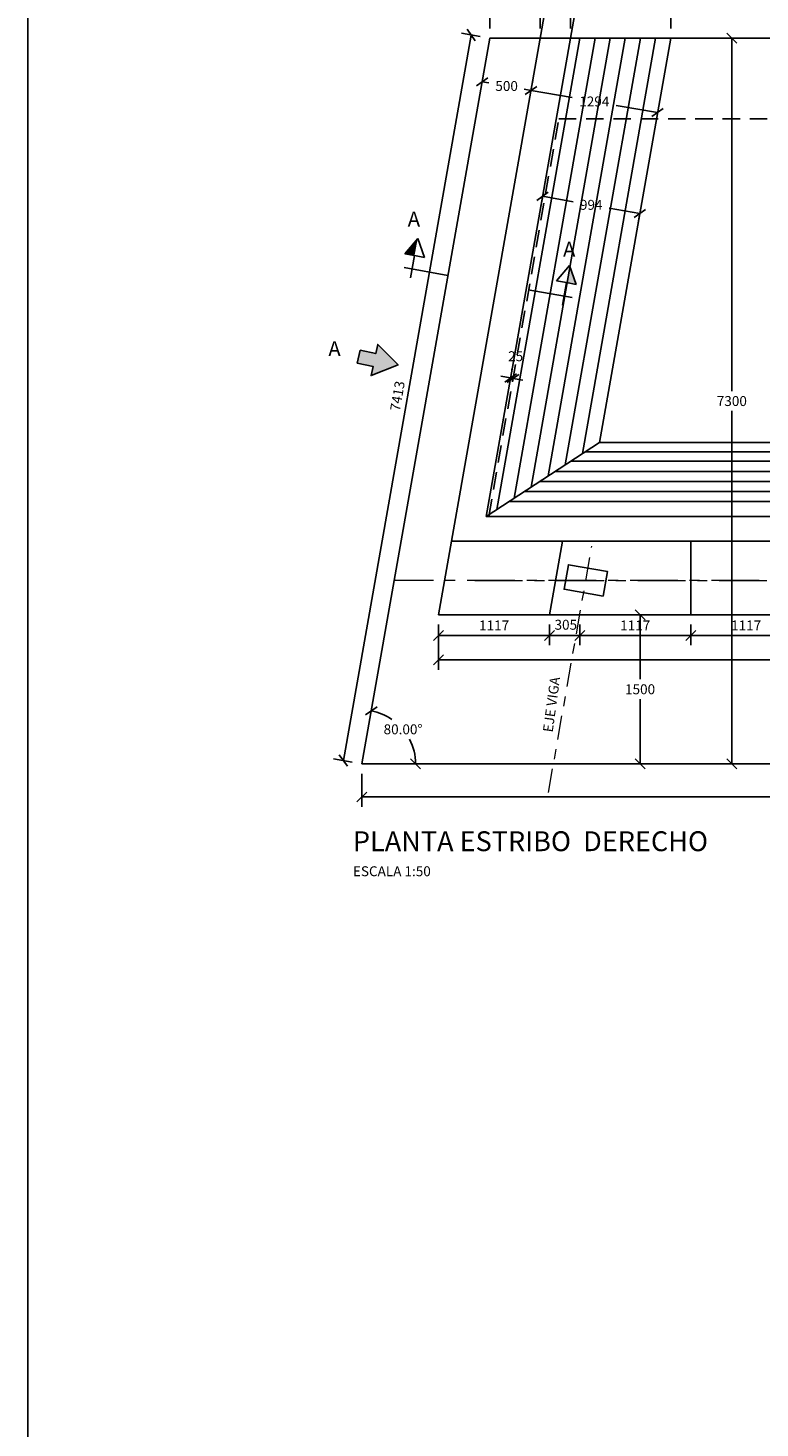
# Model space of a CAD drawing. Units: metres. Extents: x 373788.5 to 373871.9, y 8397711.8 to 8397754.1.
# Drawn here: x 373788.5 to 373795.9, y 8397732.9 to 8397747 of the extents above; entities that cross this region are included whole.
import ezdxf
from ezdxf.enums import TextEntityAlignment as Align

# ---------------------------------------------------------------- set-up
doc = ezdxf.new("R2010")
doc.units = ezdxf.units.M
doc.linetypes.add('ACAD_ISO10W100', pattern=[18, 12, -3, 0, -3])
doc.linetypes.add('DASHED2', pattern=[0.375, 0.25, -0.125])
doc.layers.add('1-ESTRIBOS', color=3, linetype='Continuous', lineweight=40)
doc.layers.add('EJE_LINEA', color=1, linetype='Continuous', lineweight=40)
for name, color, linetype in [('1-Losa (Superestructura)', 30, 'Continuous'), ('21C', 3, 'Continuous'), ('2C', 3, 'Continuous'), ('a-Estribo', 3, 'Continuous'), ('A-TEXTOS-NOTAS-INDEMAT', 7, 'Continuous'), ('A-TEXTOS-SUBTITULOS-INDEMAT', 3, 'Continuous'), ('A-TEXTOS-TITULOS-INDEMAT', 4, 'Continuous'), ('APOYO', 6, 'Continuous')]:
    doc.layers.add(name, color=color, linetype=linetype)
doc.styles.add('01COTAS', font='romans.shx')
doc.styles.add('50-NOTAS', font='romans.shx', dxfattribs={"height": 0.1})
doc.styles.add('50-SUBTITULO', font='arial.ttf', dxfattribs={"height": 150})
doc.styles.add('50-TITULO', font='txt', dxfattribs={"height": 0.2})
doc.styles.add('T 100', font='romans.shx')
doc.dimstyles.new('DIM-50-CORTE', dxfattribs={"dimscale": 0.05, "dimtxt": 2, "dimasz": 2, "dimexe": 2, "dimexo": 2, "dimgap": 1, "dimtad": 1, "dimtih": 1, "dimtoh": 1, "dimdec": 0, "dimlfac": 1000, "dimdsep": 46, "dimtxsty": '01COTAS', "dimblk": 'OBLIQUE', "dimcen": 25, "dimclrd": 251, "dimclre": 251, "dimclrt": 7, "dimadec": 0, "dimazin": 0, "dimtfac": 1, "dimtdec": 0, "dimtmove": 2, "dimatfit": 3, "dimfxl": 0, "dimtolj": 1, "dimtzin": 0, "dimarcsym": 0})
doc.dimstyles.new('DIM-50-PLANTA', dxfattribs={"dimscale": 0.05, "dimtxt": 2, "dimasz": 2, "dimexe": 2, "dimexo": 2, "dimgap": 1, "dimtad": 1, "dimdec": 0, "dimlfac": 1000, "dimdsep": 46, "dimtxsty": '01COTAS', "dimblk": 'OBLIQUE', "dimcen": 25, "dimclrd": 251, "dimclre": 251, "dimclrt": 7, "dimadec": 0, "dimazin": 0, "dimtfac": 1, "dimtdec": 0, "dimtmove": 2, "dimatfit": 3, "dimfxl": 0, "dimtolj": 1, "dimtzin": 0, "dimarcsym": 0})

# ---------------------------------------------------------------- blocks, each defined once
blk = doc.blocks.new('FS')
at = {"layer": '2C', "color": 4}
for p, q in [((-2.68, 0), (3.95, 0)), ((0, 2.36), (0, -10.64))]:
    blk.add_line(p, q, dxfattribs=at)
at = {"layer": '2C', "color": 2}
for p, q in [((3.95, 0), (3.95, 2.93)), ((3.95, 2.93), (9.02, 0)), ((9.02, 0), (3.95, -2.93)), ((3.95, -2.93), (3.95, 0))]:
    blk.add_line(p, q, dxfattribs=at)
at = {"layer": '2C'}
blk.add_solid([(3.95, 0), (3.95, 2.93), (9.02, 0)], dxfattribs=at)
blk = doc.blocks.new('FGGG')
at = {"style": 'T 100'}
for p in [(0, 1.296), (0, 0.878), (0, 0.414), (0, 0)]:
    blk.add_attdef('DFGDFGD', p, '', height=0.27, dxfattribs=at)
blk = doc.blocks.new('_Oblique')
at = {"color": 0, "linetype": 'ByBlock', "lineweight": -2}
blk.add_line((-0.5, -0.5), (0.5, 0.5), dxfattribs=at)
blk = doc.blocks.new('*D3171')
at = {"color": 251, "linetype": 'Continuous', "lineweight": -2}
for start, end in [(55.8935, 80), (360, 27.231)]:
    blk.add_arc((373791.868, 8397739.602), 0.54, start, end, dxfattribs=at)
at = {"layer": 'Defpoints', "color": 0, "linetype": 'Continuous', "lineweight": -2}
for p in [(373793.032, 8397746.202), (373792.191, 8397740.035), (373791.868, 8397739.602), (373791.868, 8397739.602), (373802.429, 8397739.602)]:
    blk.add_point(p, dxfattribs=at)
at = {"color": 251, "linetype": 'Continuous', "lineweight": -2, "xscale": 0.1, "yscale": 0.1, "zscale": 0.1}
for p, rotation in [((373791.962, 8397740.134), 169.9999999873123), ((373792.408, 8397739.602), 269.9999999900133)]:
    blk.add_blockref('_Oblique', p, dxfattribs=dict(at, rotation=rotation))
at = {"color": 7, "linetype": 'Continuous', "lineweight": -2, "insert": (373792.282, 8397739.949), "char_height": 0.1, "attachment_point": 5, "style": '01COTAS'}
blk.add_mtext('\\A1;80.00°', dxfattribs=at)
blk = doc.blocks.new('*D3172')
at = {"color": 251, "linetype": 'Continuous', "lineweight": -2}
for start, end in [(80, 110.7223), (143.3602, 180)]:
    blk.add_arc((373802.429, 8397739.602), 0.591, start, end, dxfattribs=at)
at = {"layer": 'Defpoints', "color": 0, "linetype": 'Continuous', "lineweight": -2}
for p in [(373803.592, 8397746.202), (373802.195, 8397740.145), (373791.868, 8397739.602), (373802.429, 8397739.602), (373802.429, 8397739.602)]:
    blk.add_point(p, dxfattribs=at)
at = {"color": 251, "linetype": 'Continuous', "lineweight": -2, "xscale": 0.1, "yscale": 0.1, "zscale": 0.1}
for p, rotation in [((373802.531, 8397740.184), 349.9999999896762), ((373801.838, 8397739.602), 269.9999999907732)]:
    blk.add_blockref('_Oblique', p, dxfattribs=dict(at, rotation=rotation))
at = {"color": 7, "linetype": 'Continuous', "lineweight": -2, "insert": (373802.049, 8397740.055), "char_height": 0.1, "attachment_point": 5, "style": '01COTAS'}
blk.add_mtext('\\A1;100.00°', dxfattribs=at)
blk = doc.blocks.new('*D3173')
at = {"color": 251, "linetype": 'Continuous', "lineweight": -2}
for p, q in [((373793.685, 8397745.297), (373793.67, 8397745.214)), ((373793.687, 8397745.312), (373793.996, 8397745.258)), ((373794.666, 8397745.14), (373794.358, 8397745.194)), ((373794.664, 8397745.124), (373794.649, 8397745.041))]:
    blk.add_line(p, q, dxfattribs=at)
at = {"layer": 'Defpoints', "color": 0, "linetype": 'Continuous', "lineweight": -2}
for p in [(373793.702, 8397745.395), (373794.681, 8397745.223), (373794.666, 8397745.14)]:
    blk.add_point(p, dxfattribs=at)
at = {"color": 251, "linetype": 'Continuous', "lineweight": -2, "xscale": 0.1, "yscale": 0.1, "zscale": 0.1}
for p, rotation in [((373793.687, 8397745.312), 169.9999999548504), ((373794.666, 8397745.14), 349.9999999548504)]:
    blk.add_blockref('_Oblique', p, dxfattribs=dict(at, rotation=rotation))
at = {"color": 7, "linetype": 'Continuous', "lineweight": -2, "insert": (373794.177, 8397745.226), "char_height": 0.1, "attachment_point": 5, "style": '01COTAS'}
blk.add_mtext('\\A1;994', dxfattribs=at)
blk = doc.blocks.new('*D3176')
at = {"color": 251, "linetype": 'Continuous', "lineweight": -2}
for p, q in [((373793.379, 8397743.566), (373793.382, 8397743.582)), ((373793.404, 8397743.561), (373793.407, 8397743.578)), ((373793.365, 8397743.484), (373793.266, 8397743.501)), ((373793.365, 8397743.484), (373793.39, 8397743.479)), ((373793.39, 8397743.479), (373793.488, 8397743.462))]:
    blk.add_line(p, q, dxfattribs=at)
at = {"layer": 'Defpoints', "color": 0, "linetype": 'Continuous', "lineweight": -2}
for p in [(373793.362, 8397743.467), (373793.387, 8397743.463), (373793.39, 8397743.479)]:
    blk.add_point(p, dxfattribs=at)
at = {"color": 251, "linetype": 'Continuous', "lineweight": -2, "xscale": 0.1, "yscale": 0.1, "zscale": 0.1}
for p, rotation in [((373793.365, 8397743.484), 350.0000015560225), ((373793.39, 8397743.479), 170.0000015560225)]:
    blk.add_blockref('_Oblique', p, dxfattribs=dict(at, rotation=rotation))
at = {"color": 7, "linetype": 'Continuous', "lineweight": -2, "insert": (373793.416, 8397743.703), "char_height": 0.1, "attachment_point": 5, "style": '01COTAS'}
blk.add_mtext('\\A1;25', dxfattribs=at)
blk = doc.blocks.new('*D3188')
at = {"color": 251, "linetype": 'Continuous', "lineweight": -2}
for p, q in [((373795.728, 8397746.902), (373795.493, 8397746.902)), ((373795.593, 8397746.902), (373795.593, 8397743.352)), ((373795.593, 8397739.602), (373795.593, 8397743.152)), ((373795.728, 8397739.602), (373795.493, 8397739.602))]:
    blk.add_line(p, q, dxfattribs=at)
at = {"layer": 'Defpoints', "color": 0, "linetype": 'Continuous', "lineweight": -2}
for p in [(373795.828, 8397746.902), (373795.593, 8397739.602), (373795.828, 8397739.602)]:
    blk.add_point(p, dxfattribs=at)
at = {"color": 251, "linetype": 'Continuous', "lineweight": -2, "xscale": 0.1, "yscale": 0.1, "zscale": 0.1}
for p, rotation in [((373795.593, 8397746.902), 90), ((373795.593, 8397739.602), 270)]:
    blk.add_blockref('_Oblique', p, dxfattribs=dict(at, rotation=rotation))
at = {"color": 7, "linetype": 'Continuous', "lineweight": -2, "insert": (373795.593, 8397743.252), "char_height": 0.1, "attachment_point": 5, "style": '01COTAS'}
blk.add_mtext('\\A1;7300', dxfattribs=at)
blk = doc.blocks.new('*D3189')
at = {"color": 251, "linetype": 'Continuous', "lineweight": -2}
for p, q in [((373792.64, 8397741.002), (373792.64, 8397740.794)), ((373793.757, 8397741.002), (373793.757, 8397740.794)), ((373792.64, 8397740.894), (373793.757, 8397740.894))]:
    blk.add_line(p, q, dxfattribs=at)
at = {"layer": 'Defpoints', "color": 0, "linetype": 'Continuous', "lineweight": -2}
for p in [(373792.64, 8397741.102), (373793.757, 8397741.102), (373793.757, 8397740.894)]:
    blk.add_point(p, dxfattribs=at)
at = {"color": 251, "linetype": 'Continuous', "lineweight": -2, "xscale": 0.1, "yscale": 0.1, "zscale": 0.1, "rotation": 180}
blk.add_blockref('_Oblique', (373792.64, 8397740.894), dxfattribs=at)
at = {"color": 251, "linetype": 'Continuous', "lineweight": -2, "xscale": 0.1, "yscale": 0.1, "zscale": 0.1}
blk.add_blockref('_Oblique', (373793.757, 8397740.894), dxfattribs=at)
at = {"color": 7, "linetype": 'Continuous', "lineweight": -2, "insert": (373793.199, 8397740.994), "char_height": 0.1, "attachment_point": 5, "style": '01COTAS'}
blk.add_mtext('\\A1;1117', dxfattribs=at)
blk = doc.blocks.new('*D3190')
at = {"color": 251, "linetype": 'Continuous', "lineweight": -2}
for p, q in [((373793.757, 8397741.002), (373793.757, 8397740.794)), ((373794.062, 8397741.002), (373794.062, 8397740.794)), ((373793.757, 8397740.894), (373794.062, 8397740.894))]:
    blk.add_line(p, q, dxfattribs=at)
at = {"layer": 'Defpoints', "color": 0, "linetype": 'Continuous', "lineweight": -2}
for p in [(373793.757, 8397741.102), (373794.062, 8397741.102), (373794.062, 8397740.894)]:
    blk.add_point(p, dxfattribs=at)
at = {"color": 251, "linetype": 'Continuous', "lineweight": -2, "xscale": 0.1, "yscale": 0.1, "zscale": 0.1, "rotation": 180}
blk.add_blockref('_Oblique', (373793.757, 8397740.894), dxfattribs=at)
at = {"color": 251, "linetype": 'Continuous', "lineweight": -2, "xscale": 0.1, "yscale": 0.1, "zscale": 0.1}
blk.add_blockref('_Oblique', (373794.062, 8397740.894), dxfattribs=at)
at = {"color": 7, "linetype": 'Continuous', "lineweight": -2, "insert": (373793.921, 8397741.001), "char_height": 0.1, "attachment_point": 5, "style": '01COTAS'}
blk.add_mtext('\\A1;305', dxfattribs=at)
blk = doc.blocks.new('*D3191')
at = {"color": 251, "linetype": 'Continuous', "lineweight": -2}
for p, q in [((373794.062, 8397741.002), (373794.062, 8397740.794)), ((373795.179, 8397741.002), (373795.179, 8397740.794)), ((373794.062, 8397740.894), (373795.179, 8397740.894))]:
    blk.add_line(p, q, dxfattribs=at)
at = {"layer": 'Defpoints', "color": 0, "linetype": 'Continuous', "lineweight": -2}
for p in [(373794.062, 8397741.102), (373795.179, 8397741.102), (373795.179, 8397740.894)]:
    blk.add_point(p, dxfattribs=at)
at = {"color": 251, "linetype": 'Continuous', "lineweight": -2, "xscale": 0.1, "yscale": 0.1, "zscale": 0.1, "rotation": 180}
blk.add_blockref('_Oblique', (373794.062, 8397740.894), dxfattribs=at)
at = {"color": 251, "linetype": 'Continuous', "lineweight": -2, "xscale": 0.1, "yscale": 0.1, "zscale": 0.1}
blk.add_blockref('_Oblique', (373795.179, 8397740.894), dxfattribs=at)
at = {"color": 7, "linetype": 'Continuous', "lineweight": -2, "insert": (373794.62, 8397740.994), "char_height": 0.1, "attachment_point": 5, "style": '01COTAS'}
blk.add_mtext('\\A1;1117', dxfattribs=at)
blk = doc.blocks.new('*D3196')
at = {"color": 251, "linetype": 'Continuous', "lineweight": -2}
for p, q in [((373791.868, 8397739.502), (373791.868, 8397739.168)), ((373802.429, 8397739.502), (373802.429, 8397739.168)), ((373791.868, 8397739.268), (373802.429, 8397739.268))]:
    blk.add_line(p, q, dxfattribs=at)
at = {"layer": 'Defpoints', "color": 0, "linetype": 'Continuous', "lineweight": -2}
for p in [(373791.868, 8397739.602), (373802.429, 8397739.602), (373802.429, 8397739.268)]:
    blk.add_point(p, dxfattribs=at)
at = {"color": 251, "linetype": 'Continuous', "lineweight": -2, "xscale": 0.1, "yscale": 0.1, "zscale": 0.1, "rotation": 180}
blk.add_blockref('_Oblique', (373791.868, 8397739.268), dxfattribs=at)
at = {"color": 251, "linetype": 'Continuous', "lineweight": -2, "xscale": 0.1, "yscale": 0.1, "zscale": 0.1}
blk.add_blockref('_Oblique', (373802.429, 8397739.268), dxfattribs=at)
at = {"color": 7, "linetype": 'Continuous', "lineweight": -2, "insert": (373797.148, 8397739.368), "char_height": 0.1, "attachment_point": 5, "style": '01COTAS'}
blk.add_mtext('\\A1;10560', dxfattribs=at)
blk = doc.blocks.new('*D3197')
at = {"color": 251, "linetype": 'Continuous', "lineweight": -2}
for p, q in [((373793.155, 8397747.002), (373793.155, 8397747.276)), ((373793.663, 8397747.002), (373793.663, 8397747.276)), ((373793.155, 8397747.176), (373793.663, 8397747.176))]:
    blk.add_line(p, q, dxfattribs=at)
at = {"layer": 'Defpoints', "color": 0, "linetype": 'Continuous', "lineweight": -2}
for p in [(373793.663, 8397747.176), (373793.155, 8397746.902), (373793.663, 8397746.902)]:
    blk.add_point(p, dxfattribs=at)
at = {"color": 251, "linetype": 'Continuous', "lineweight": -2, "xscale": 0.1, "yscale": 0.1, "zscale": 0.1, "rotation": 180}
blk.add_blockref('_Oblique', (373793.155, 8397747.176), dxfattribs=at)
at = {"color": 251, "linetype": 'Continuous', "lineweight": -2, "xscale": 0.1, "yscale": 0.1, "zscale": 0.1}
blk.add_blockref('_Oblique', (373793.663, 8397747.176), dxfattribs=at)
at = {"color": 7, "linetype": 'Continuous', "lineweight": -2, "insert": (373793.409, 8397747.276), "char_height": 0.1, "attachment_point": 5, "style": '01COTAS'}
blk.add_mtext('\\A1;508', dxfattribs=at)
blk = doc.blocks.new('*D3198')
at = {"color": 251, "linetype": 'Continuous', "lineweight": -2}
for p, q in [((373793.663, 8397747.002), (373793.663, 8397747.276)), ((373793.968, 8397747.002), (373793.968, 8397747.276)), ((373793.663, 8397747.176), (373793.968, 8397747.176))]:
    blk.add_line(p, q, dxfattribs=at)
at = {"layer": 'Defpoints', "color": 0, "linetype": 'Continuous', "lineweight": -2}
for p in [(373793.968, 8397747.176), (373793.663, 8397746.902), (373793.968, 8397746.902)]:
    blk.add_point(p, dxfattribs=at)
at = {"color": 251, "linetype": 'Continuous', "lineweight": -2, "xscale": 0.1, "yscale": 0.1, "zscale": 0.1, "rotation": 180}
blk.add_blockref('_Oblique', (373793.663, 8397747.176), dxfattribs=at)
at = {"color": 251, "linetype": 'Continuous', "lineweight": -2, "xscale": 0.1, "yscale": 0.1, "zscale": 0.1}
blk.add_blockref('_Oblique', (373793.968, 8397747.176), dxfattribs=at)
at = {"color": 7, "linetype": 'Continuous', "lineweight": -2, "insert": (373793.815, 8397747.401), "char_height": 0.1, "attachment_point": 5, "style": '01COTAS'}
blk.add_mtext('\\A1;305', dxfattribs=at)
blk = doc.blocks.new('*D3199')
at = {"color": 251, "linetype": 'Continuous', "lineweight": -2}
for p, q in [((373793.968, 8397747.002), (373793.968, 8397747.276)), ((373794.977, 8397747.002), (373794.977, 8397747.276)), ((373793.968, 8397747.176), (373794.977, 8397747.176))]:
    blk.add_line(p, q, dxfattribs=at)
at = {"layer": 'Defpoints', "color": 0, "linetype": 'Continuous', "lineweight": -2}
for p in [(373794.977, 8397747.176), (373793.968, 8397746.902), (373794.977, 8397746.902)]:
    blk.add_point(p, dxfattribs=at)
at = {"color": 251, "linetype": 'Continuous', "lineweight": -2, "xscale": 0.1, "yscale": 0.1, "zscale": 0.1, "rotation": 180}
blk.add_blockref('_Oblique', (373793.968, 8397747.176), dxfattribs=at)
at = {"color": 251, "linetype": 'Continuous', "lineweight": -2, "xscale": 0.1, "yscale": 0.1, "zscale": 0.1}
blk.add_blockref('_Oblique', (373794.977, 8397747.176), dxfattribs=at)
at = {"color": 7, "linetype": 'Continuous', "lineweight": -2, "insert": (373794.472, 8397747.276), "char_height": 0.1, "attachment_point": 5, "style": '01COTAS'}
blk.add_mtext('\\A1;1009', dxfattribs=at)
blk = doc.blocks.new('*D3200')
at = {"color": 251, "linetype": 'Continuous', "lineweight": -2}
for p, q in [((373794.977, 8397747.002), (373794.977, 8397747.276)), ((373801.894, 8397747.002), (373801.894, 8397747.276)), ((373794.977, 8397747.176), (373801.894, 8397747.176))]:
    blk.add_line(p, q, dxfattribs=at)
at = {"layer": 'Defpoints', "color": 0, "linetype": 'Continuous', "lineweight": -2}
for p in [(373801.894, 8397747.176), (373794.977, 8397746.902), (373801.894, 8397746.902)]:
    blk.add_point(p, dxfattribs=at)
at = {"color": 251, "linetype": 'Continuous', "lineweight": -2, "xscale": 0.1, "yscale": 0.1, "zscale": 0.1, "rotation": 180}
blk.add_blockref('_Oblique', (373794.977, 8397747.176), dxfattribs=at)
at = {"color": 251, "linetype": 'Continuous', "lineweight": -2, "xscale": 0.1, "yscale": 0.1, "zscale": 0.1}
blk.add_blockref('_Oblique', (373801.894, 8397747.176), dxfattribs=at)
at = {"color": 7, "linetype": 'Continuous', "lineweight": -2, "insert": (373798.436, 8397747.276), "char_height": 0.1, "attachment_point": 5, "style": '01COTAS'}
blk.add_mtext('\\A1;6917', dxfattribs=at)
blk = doc.blocks.new('*D3204')
at = {"color": 251, "linetype": 'Continuous', "lineweight": -2}
for p, q in [((373793.081, 8397746.48), (373793.096, 8397746.564)), ((373793.078, 8397746.465), (373793.146, 8397746.453)), ((373793.571, 8397746.378), (373793.503, 8397746.39)), ((373793.573, 8397746.393), (373793.588, 8397746.477))]:
    blk.add_line(p, q, dxfattribs=at)
at = {"layer": 'Defpoints', "color": 0, "linetype": 'Continuous', "lineweight": -2}
for p in [(373793.064, 8397746.382), (373793.571, 8397746.378), (373793.556, 8397746.295)]:
    blk.add_point(p, dxfattribs=at)
at = {"color": 251, "linetype": 'Continuous', "lineweight": -2, "xscale": 0.1, "yscale": 0.1, "zscale": 0.1}
for p, rotation in [((373793.078, 8397746.465), 169.9999999531778), ((373793.571, 8397746.378), 349.9999999531778)]:
    blk.add_blockref('_Oblique', p, dxfattribs=dict(at, rotation=rotation))
at = {"color": 7, "linetype": 'Continuous', "lineweight": -2, "insert": (373793.325, 8397746.422), "char_height": 0.1, "attachment_point": 5, "style": '01COTAS'}
blk.add_mtext('\\A1;500', dxfattribs=at)
blk = doc.blocks.new('*D3206')
at = {"color": 251, "linetype": 'Continuous', "lineweight": -2}
for p, q in [((373794.669, 8397741.102), (373794.669, 8397740.452)), ((373794.689, 8397741.102), (373794.769, 8397741.102)), ((373794.669, 8397739.602), (373794.669, 8397740.252)), ((373794.689, 8397739.602), (373794.769, 8397739.602))]:
    blk.add_line(p, q, dxfattribs=at)
at = {"layer": 'Defpoints', "color": 0, "linetype": 'Continuous', "lineweight": -2}
for p in [(373794.589, 8397741.102), (373794.589, 8397739.602), (373794.669, 8397739.602)]:
    blk.add_point(p, dxfattribs=at)
at = {"color": 251, "linetype": 'Continuous', "lineweight": -2, "xscale": 0.1, "yscale": 0.1, "zscale": 0.1}
for p, rotation in [((373794.669, 8397741.102), 90), ((373794.669, 8397739.602), 270)]:
    blk.add_blockref('_Oblique', p, dxfattribs=dict(at, rotation=rotation))
at = {"color": 7, "linetype": 'Continuous', "lineweight": -2, "insert": (373794.669, 8397740.352), "char_height": 0.1, "attachment_point": 5, "style": '01COTAS'}
blk.add_mtext('\\A1;1500', dxfattribs=at)
blk = doc.blocks.new('*D3169')
at = {"color": 251, "linetype": 'Continuous', "lineweight": -2}
for p, q in [((373793.571, 8397746.378), (373793.986, 8397746.305)), ((373794.845, 8397746.154), (373794.429, 8397746.227))]:
    blk.add_line(p, q, dxfattribs=at)
at = {"layer": 'Defpoints', "color": 0, "linetype": 'Continuous', "lineweight": -2}
for p in [(373793.571, 8397746.378), (373794.845, 8397746.154), (373794.845, 8397746.154)]:
    blk.add_point(p, dxfattribs=at)
at = {"color": 251, "linetype": 'Continuous', "lineweight": -2, "xscale": 0.1, "yscale": 0.1, "zscale": 0.1}
for p, rotation in [((373793.571, 8397746.378), 169.9999999315947), ((373794.845, 8397746.154), 349.9999999315947)]:
    blk.add_blockref('_Oblique', p, dxfattribs=dict(at, rotation=rotation))
at = {"color": 7, "linetype": 'Continuous', "lineweight": -2, "insert": (373794.208, 8397746.266), "char_height": 0.1, "attachment_point": 5, "style": '01COTAS'}
blk.add_mtext('\\A1;1294', dxfattribs=at)
blk = doc.blocks.new('*D3209')
at = {"color": 251, "lineweight": -2}
for p, q in [((373791.681, 8397739.635), (373792.968, 8397746.935)), ((373793.057, 8397746.92), (373792.87, 8397746.953)), ((373791.77, 8397739.62), (373791.583, 8397739.653))]:
    blk.add_line(p, q, dxfattribs=at)
at = {"layer": 'Defpoints', "color": 0, "lineweight": -2}
for p in [(373792.968, 8397746.935), (373793.155, 8397746.902), (373791.868, 8397739.602)]:
    blk.add_point(p, dxfattribs=at)
at = {"color": 251, "lineweight": -2, "xscale": 0.1, "yscale": 0.1, "zscale": 0.1}
for p, rotation in [((373792.968, 8397746.935), 79.9999999798561), ((373791.681, 8397739.635), 259.9999999798561)]:
    blk.add_blockref('_Oblique', p, dxfattribs=dict(at, rotation=rotation))
at = {"color": 7, "insert": (373792.226, 8397743.303), "char_height": 0.1, "attachment_point": 5, "rotation": 80, "style": '01COTAS'}
blk.add_mtext('\\A1;7413', dxfattribs=at)
blk = doc.blocks.new('*D3210')
at = {"color": 251, "linetype": 'Continuous', "lineweight": -2}
for p, q in [((373795.179, 8397741.002), (373795.179, 8397740.794)), ((373796.296, 8397741.002), (373796.296, 8397740.794)), ((373795.179, 8397740.894), (373796.296, 8397740.894))]:
    blk.add_line(p, q, dxfattribs=at)
at = {"layer": 'Defpoints', "color": 0, "linetype": 'Continuous', "lineweight": -2}
for p in [(373795.179, 8397741.102), (373796.296, 8397741.102), (373796.296, 8397740.894)]:
    blk.add_point(p, dxfattribs=at)
at = {"color": 251, "linetype": 'Continuous', "lineweight": -2, "xscale": 0.1, "yscale": 0.1, "zscale": 0.1, "rotation": 180}
blk.add_blockref('_Oblique', (373795.179, 8397740.894), dxfattribs=at)
at = {"color": 251, "linetype": 'Continuous', "lineweight": -2, "xscale": 0.1, "yscale": 0.1, "zscale": 0.1}
blk.add_blockref('_Oblique', (373796.296, 8397740.894), dxfattribs=at)
at = {"color": 7, "linetype": 'Continuous', "lineweight": -2, "insert": (373795.737, 8397740.994), "char_height": 0.1, "attachment_point": 5, "style": '01COTAS'}
blk.add_mtext('\\A1;1117', dxfattribs=at)
blk = doc.blocks.new('*D3212')
at = {"color": 251, "linetype": 'Continuous', "lineweight": -2}
for p, q in [((373792.64, 8397741.002), (373792.64, 8397740.549)), ((373802.185, 8397741.002), (373802.185, 8397740.549)), ((373792.64, 8397740.649), (373802.185, 8397740.649))]:
    blk.add_line(p, q, dxfattribs=at)
at = {"layer": 'Defpoints', "color": 0, "linetype": 'Continuous', "lineweight": -2}
for p in [(373792.64, 8397741.102), (373802.185, 8397741.102), (373802.185, 8397740.649)]:
    blk.add_point(p, dxfattribs=at)
at = {"color": 251, "linetype": 'Continuous', "lineweight": -2, "xscale": 0.1, "yscale": 0.1, "zscale": 0.1, "rotation": 180}
blk.add_blockref('_Oblique', (373792.64, 8397740.649), dxfattribs=at)
at = {"color": 251, "linetype": 'Continuous', "lineweight": -2, "xscale": 0.1, "yscale": 0.1, "zscale": 0.1}
blk.add_blockref('_Oblique', (373802.185, 8397740.649), dxfattribs=at)
at = {"color": 7, "linetype": 'Continuous', "lineweight": -2, "insert": (373797.413, 8397740.749), "char_height": 0.1, "attachment_point": 5, "style": '01COTAS'}
blk.add_mtext('\\A1;9545', dxfattribs=at)

msp = doc.modelspace()

# ---------------------------------------------------------------- hatches: boundary and pattern name
msp.add_hatch(color=256).paths.add_polyline_path([(373791.8491, 8397743.7638), (373791.8217, 8397743.6339), (373791.9803, 8397743.6004), (373791.9608, 8397743.5081), (373792.2323, 8397743.615), (373792.0273, 8397743.8226), (373792.0078, 8397743.7303)])

# ---------------------------------------------------------------- linework, layer by layer
at = {"flags": 128}
msp.add_lwpolyline([(373848.4303, 8397711.7699), (373788.5053, 8397711.7699), (373788.5053, 8397754.0677)], dxfattribs=at)
for points in [[(373788.5053, 8397754.0677), (373848.4303, 8397754.0677), (373848.4303, 8397711.7699), (373788.5053, 8397711.7699)], [(373791.8491, 8397743.7638), (373791.8217, 8397743.6339), (373791.9803, 8397743.6004), (373791.9608, 8397743.5081), (373792.2323, 8397743.615), (373792.0273, 8397743.8226), (373792.0078, 8397743.7303)]]:
    msp.add_lwpolyline(points, close=True)
at = {"layer": '1-ESTRIBOS', "color": 252, "linetype": 'Continuous', "lineweight": -2}
for p, q in [((373794.0632, 8397746.9022), (373793.2274, 8397742.1622)), ((373794.2155, 8397746.9022), (373793.3995, 8397742.2745)), ((373794.3678, 8397746.9022), (373793.5716, 8397742.3868)), ((373794.5201, 8397746.9022), (373793.7437, 8397742.4991)), ((373794.6724, 8397746.9022), (373793.9159, 8397742.6113)), ((373794.8248, 8397746.9022), (373794.088, 8397742.7236)), ((373794.9771, 8397746.9022), (373794.2601, 8397742.8359)), ((373793.1196, 8397742.0919), (373794.2601, 8397742.8359)), ((373794.2601, 8397742.8359), (373801.1772, 8397742.8359)), ((373794.116, 8397742.7419), (373801.2881, 8397742.7419)), ((373793.8094, 8397742.5419), (373801.5242, 8397742.5419)), ((373793.9719, 8397742.6479), (373801.3991, 8397742.6479)), ((373793.6561, 8397742.4419), (373801.6422, 8397742.4419)), ((373793.5028, 8397742.3419), (373801.7602, 8397742.3419)), ((373793.3495, 8397742.2419), (373801.8783, 8397742.2419))]:
    msp.add_line(p, q, dxfattribs=at)
at = {"layer": '1-ESTRIBOS', "linetype": 'Continuous', "lineweight": -2}
msp.add_line((373792.6404, 8397741.1022), (373802.1854, 8397741.1022), dxfattribs=at)
at = {"layer": '1-Losa (Superestructura)', "linetype": 'DASHED2', "lineweight": -2, "ltscale": 0.7}
msp.add_lwpolyline([(373793.1449, 8397742.0919), (373793.8502, 8397746.0919), (373802.7352, 8397746.0919), (373802.0299, 8397742.0919), (373793.1449, 8397742.0919)], dxfattribs=at)
at = {"layer": 'a-Estribo'}
for p, q in [((373793.7574, 8397741.1022), (373793.8878, 8397741.8419)), ((373795.1789, 8397741.1022), (373795.1789, 8397741.8419)), ((373802.1854, 8397741.1022), (373792.6404, 8397741.1022))]:
    msp.add_line(p, q, dxfattribs=at)
for points in [[(373792.7708, 8397741.8419), (373793.9893, 8397748.7522), (373794.2939, 8397748.7522), (373793.1196, 8397742.0919), (373802.0553, 8397742.0919), (373803.2297, 8397748.7522), (373803.5343, 8397748.7522), (373802.3159, 8397741.8419), (373792.7708, 8397741.8419)], [(373791.8682, 8397739.6022), (373793.1554, 8397746.9022), (373803.7158, 8397746.9022), (373802.4286, 8397739.6022), (373791.8682, 8397739.6022)], [(373792.7708, 8397741.8419), (373792.6404, 8397741.1022), (373802.1854, 8397741.1022), (373802.3159, 8397741.8419)]]:
    msp.add_lwpolyline(points, dxfattribs=at)
at = {"layer": 'APOYO'}
msp.add_lwpolyline([(373794.2981, 8397741.2894), (373794.3415, 8397741.5356), (373793.9476, 8397741.605), (373793.9042, 8397741.3588), (373794.2981, 8397741.2894)], dxfattribs=at)
at = {"layer": 'EJE_LINEA', "linetype": 'ACAD_ISO10W100', "lineweight": 5, "ltscale": 0.02}
msp.add_line((373793.7468, 8397739.3148), (373794.1836, 8397741.7919), dxfattribs=at)
at = {"layer": 'EJE_LINEA', "linetype": 'ACAD_ISO10W100', "lineweight": 5, "ltscale": 0.04}
for p, q in [((373804.0677, 8397741.4472), (373792.1935, 8397741.4472)), ((373793.0059, 8397741.4472), (373801.9416, 8397741.4472))]:
    msp.add_line(p, q, dxfattribs=at)

# ---------------------------------------------------------------- block references
at = {"layer": '21C', "xscale": -0.03454232437122914, "yscale": 0.03454232402145863, "zscale": 0.03454232379772293, "rotation": 260.1462137299821}
msp.add_blockref('FS', (373793.9038, 8397744.3091), dxfattribs=at)
at = {"layer": '2C', "linetype": 'Continuous', "xscale": 0.03454232253028134, "yscale": 0.03454232253028134, "zscale": 0.03454232253028134, "rotation": 79.48609196041475}
msp.add_blockref('FS', (373792.3732, 8397744.5814), dxfattribs=at)
at = {"layer": 'A-TEXTOS-TITULOS-INDEMAT'}
ref = msp.add_blockref('FGGG', (373791.7773, 8397738.4708, 0.015), dxfattribs=dict(at, xscale=0.5, yscale=0.5, zscale=0.5))
ref.add_attrib('DFGDFGD', 'PLANTA ESTRIBO  DERECHO', (373791.7773, 8397738.7228, 0.015), dxfattribs={"layer": '0', "color": 4, "height": 0.2, "style": '50-TITULO'})
ref.add_attrib('DFGDFGD', 'ESCALA 1:50', (373791.7773, 8397738.4708, 0.015), dxfattribs={"layer": '0', "color": 7, "height": 0.1, "style": '50-NOTAS'})

# ---------------------------------------------------------------- texts
at = {"layer": 'A-TEXTOS-NOTAS-INDEMAT', "style": '50-NOTAS'}
msp.add_text('EJE VIGA', height=0.1, rotation=82.26667, dxfattribs=at).set_placement((373793.8264, 8397740.192), align=Align.CENTER)
at = {"layer": 'A-TEXTOS-SUBTITULOS-INDEMAT', "style": '50-SUBTITULO'}
for p in [(373792.3291, 8397745.0079), (373793.893, 8397744.7041), (373791.5299, 8397743.7039)]:
    msp.add_text('A', height=0.15, dxfattribs=at).set_placement(p)

# ---------------------------------------------------------------- dimensions: what is measured, and where the dimension line sits
at = {"linetype": 'Continuous', "lineweight": -2}
for base, p1, p2, picture, middle in [((373793.6631, 8397747.1758), (373793.1554, 8397746.9022), (373793.6631, 8397746.9022), '*D3197', (373793.4093, 8397747.2758)), ((373793.9677, 8397747.1758), (373793.6631, 8397746.9022), (373793.9677, 8397746.9022), '*D3198', (373793.8154, 8397747.4008)), ((373794.9771, 8397747.1758), (373793.9677, 8397746.9022), (373794.9771, 8397746.9022), '*D3199', (373794.4724, 8397747.2758)), ((373801.8942, 8397747.1758), (373794.9771, 8397746.9022), (373801.8942, 8397746.9022), '*D3200', (373798.4356, 8397747.2758)), ((373793.7574, 8397740.8942), (373792.6404, 8397741.1022), (373793.7574, 8397741.1022), '*D3189', (373793.1989, 8397740.9942)), ((373802.1854, 8397740.649), (373792.6404, 8397741.1022), (373802.1854, 8397741.1022), '*D3212', (373797.4129, 8397740.749)), ((373795.1789, 8397740.8942), (373794.062, 8397741.1022), (373795.1789, 8397741.1022), '*D3191', (373794.6205, 8397740.9942)), ((373796.296, 8397740.8942), (373795.1789, 8397741.1022), (373796.296, 8397741.1022), '*D3210', (373795.7374, 8397740.9942)), ((373802.4286, 8397739.2681), (373791.8682, 8397739.6022), (373802.4286, 8397739.6022), '*D3196', (373797.1484, 8397739.3681))]:
    dim = msp.add_linear_dim(base=base, p1=p1, p2=p2, dimstyle='DIM-50-CORTE', dxfattribs=at)
    dim.commit()
    dim.dimension.update_dxf_attribs({"geometry": picture, "text_midpoint": middle})
dim = msp.add_aligned_dim(p1=(373791.8682, 8397739.6022), p2=(373793.1554, 8397746.9022), distance=0.1898, dimstyle='DIM-50-PLANTA')
dim.commit()
dim.dimension.update_dxf_attribs({"geometry": '*D3209', "text_midpoint": (373792.2264, 8397743.3025)})
dim = msp.add_linear_dim(base=(373795.5931, 8397739.6022), p1=(373795.828, 8397746.9022), p2=(373795.828, 8397739.6022), angle=90, dimstyle='DIM-50-CORTE', dxfattribs=at)
dim.commit()
dim.dimension.update_dxf_attribs({"geometry": '*D3188', "text_midpoint": (373795.5931, 8397743.2522)})
for p1, p2, distance, picture, middle in [((373793.0636, 8397746.3818), (373793.556, 8397746.295), 0.0846, '*D3204', (373793.3245, 8397746.4217)), ((373793.5707, 8397746.3783), (373794.8451, 8397746.1536), 0, '*D3169', (373794.2079, 8397746.2659)), ((373793.702, 8397745.3954), (373794.6809, 8397745.2227), -0.0844, '*D3173', (373794.1768, 8397745.2259)), ((373793.362, 8397743.4671), (373793.3867, 8397743.4627), 0.0169, '*D3176', (373793.4163, 8397743.7031)), ((373794.5892, 8397741.1022), (373794.5892, 8397739.6022), 0.0799, '*D3206', (373794.6691, 8397740.3522))]:
    dim = msp.add_aligned_dim(p1=p1, p2=p2, distance=distance, dimstyle='DIM-50-CORTE', dxfattribs=at)
    dim.commit()
    dim.dimension.update_dxf_attribs({"geometry": picture, "text_midpoint": middle})
for base, line1, line2, picture, middle in [((373792.1906, 8397740.0353), ((373802.4286, 8397739.6022), (373791.8682, 8397739.6022)), ((373791.8682, 8397739.6022), (373793.032, 8397746.2022)), '*D3171', (373792.2818, 8397739.9493)), ((373802.1946, 8397740.1447), ((373803.5924, 8397746.2022), (373802.4286, 8397739.6022)), ((373802.4286, 8397739.6022), (373791.8682, 8397739.6022)), '*D3172', (373802.0489, 8397740.0548))]:
    dim = msp.add_angular_dim_2l(base=base, line1=line1, line2=line2, dimstyle='DIM-50-CORTE', override={"dimadec": 2}, dxfattribs=at)
    dim.commit()
    dim.dimension.update_dxf_attribs({"geometry": picture, "text_midpoint": middle})
dim = msp.add_linear_dim(base=(373794.062, 8397740.8942), p1=(373793.7574, 8397741.1022), p2=(373794.062, 8397741.1022), dimstyle='DIM-50-CORTE', dxfattribs=at)
dim.commit()
dim.dimension.update_dxf_attribs({"geometry": '*D3190', "text_midpoint": (373793.9212, 8397741.0006), "dimtype": 160})

doc.saveas('drawing.dxf')
